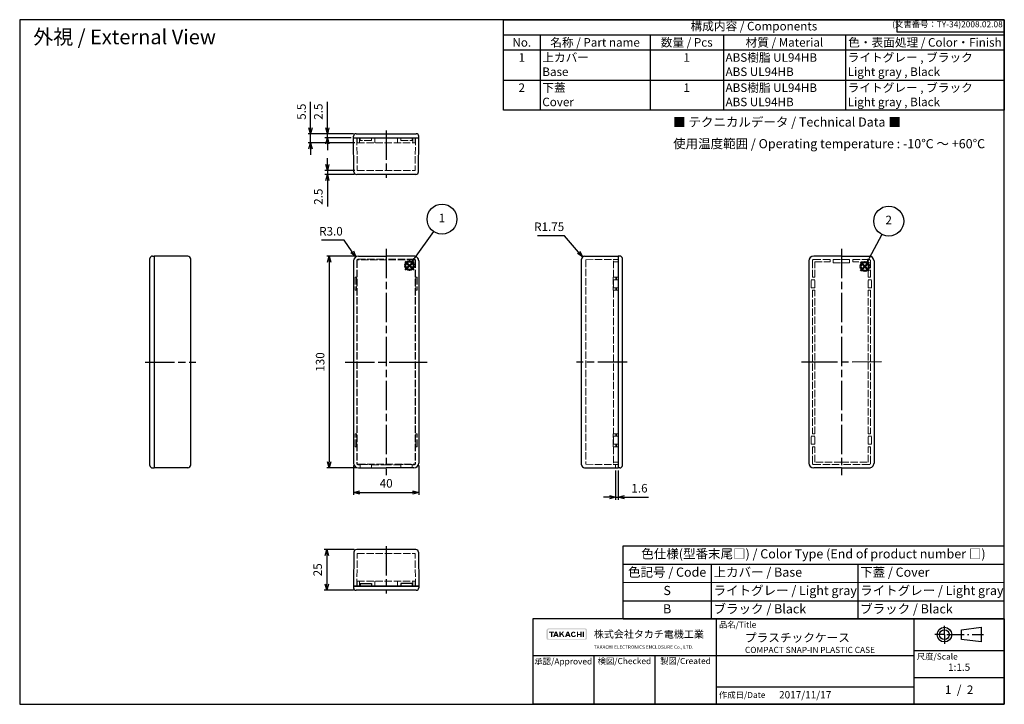
# Model space of a CAD drawing. Units: millimetres. Extents: x 0 to 1278, y 0 to 420.
# Drawn here: x 0 to 604, y 0 to 420 of the extents above; entities that cross this region are included whole.
import ezdxf
from ezdxf.enums import TextEntityAlignment as Align

# ---------------------------------------------------------------- set-up
doc = ezdxf.new("R2010")
doc.units = ezdxf.units.MM
doc.header["$LTSCALE"] = 1.5
for name, pattern in [('AM_ISO02W050x2', [3.75, 3, -0.75]), ('AM_ISO08W050', [18, 12, -1.5, 3, -1.5]), ('gen7a', [6.875, 4.75, -0.875, 0.375, -0.875])]:
    doc.linetypes.add(name, pattern=pattern)
doc.layers.add('7A', color=4, linetype='gen7a')
doc.layers.add('RAHM2', color=1, linetype='Continuous')
doc.layers.add('AM_12', color=7, linetype='Continuous', lineweight=50, plot=False)
for name, color, linetype, lineweight in [('AM_5', 3, 'Continuous', 25), ('AM_7', 4, 'AM_ISO08W050', 25), ('AM_8', 1, 'Continuous', 25), ('Symbol (ISO)', 7, 'Continuous', 18), ('上ｶﾊﾞｰ', 7, 'Continuous', 25), ('上ｶﾊﾞｰ0', 7, 'AM_ISO02W050x2', 13), ('下蓋', 2, 'Continuous', 25), ('下蓋0', 2, 'AM_ISO02W050x2', 13), ('ﾎﾞﾃﾞｨｰ', 2, 'Continuous', 25)]:
    doc.layers.add(name, color=color, linetype=linetype, lineweight=lineweight)
doc.styles.add('ACISOTS', font='isocp.shx', dxfattribs={"height": 1, "bigfont": 'extfont.shx'})
doc.styles.add('Note Text (TK)', font='txt')
doc.styles.get("Standard").update_dxf_attribs({"font": 'ISOCP.SHX', "bigfont": 'EXTFONT.SHX'})
doc.styles.add('takachi1', font='txt', dxfattribs={"height": 2.5})
doc.dimstyles.new('AM_ISO$0', dxfattribs={"dimtxt": 3.5, "dimasz": 2.5, "dimexe": 1, "dimexo": 1, "dimgap": 1.5, "dimtad": 1, "dimdsep": 46, "dimtxsty": 'STANDARD', "dimblk": 'OPEN30', "dimcen": 0, "dimclrd": 3, "dimclre": 3, "dimclrt": 2, "dimadec": 0, "dimazin": 2, "dimtp": 0.1, "dimtm": 0.1, "dimtfac": 0.71, "dimtmove": 0, "dimatfit": 3, "dimldrblk": 'OPEN30', "dimfxl": 1, "dimlwd": -1, "dimlwe": -1, "dimarcsym": 0})
doc.dimstyles.new('AM_ISO$3', dxfattribs={"dimtxt": 3.5, "dimasz": 2.5, "dimexe": 1, "dimexo": 1, "dimgap": 1.5, "dimtad": 1, "dimtoh": 1, "dimdsep": 46, "dimtxsty": 'STANDARD', "dimblk": 'OPEN30', "dimcen": 0, "dimclrd": 3, "dimclre": 3, "dimclrt": 2, "dimadec": 0, "dimazin": 2, "dimtp": 0.1, "dimtm": 0.1, "dimtfac": 0.71, "dimtofl": 0, "dimtmove": 0, "dimatfit": 0, "dimldrblk": 'OPEN30', "dimfxl": 1, "dimlwd": -1, "dimlwe": -1, "dimarcsym": 0})

# ---------------------------------------------------------------- blocks, each defined once
blk = doc.blocks.new('TK-A3')
for p, q in [((359, 280), (359, 275)), ((359, 275), (403, 275))]:
    blk.add_line(p, q)
blk.add_lwpolyline([(0, 0), (403, 0), (403, 280), (0, 280.0000000000001)], close=True)
at = {"insert": (402.3592953827349, 276.108542987227), "char_height": 2.5, "width": 43.07840397728298, "attachment_point": 9}
blk.add_mtext('(文書番号：TY-34)2008.02.08', dxfattribs=at)
blk = doc.blocks.new('A$C0FAF06CF')
at = {"layer": 'AM_8'}
h = blk.add_hatch(color=1, dxfattribs=at)
edge = h.paths.add_edge_path()
edge.add_line((-8.013599999999968, -2.41150000000041), (8.013600000000068, -2.411500000000414))
edge.add_arc((8.013600000000054, -1.773380000000512), 0.6381199999999012, 270, 360)
edge.add_line((8.651719999999955, -1.773380000000512), (8.651719999999967, 1.773379999999486))
edge.add_arc((8.013600000000025, 1.773379999999429), 0.638119999999958, 5.1039e-12, 90.00000000000126)
edge.add_line((8.013599999999997, 2.41149999999939), (-8.013599999999997, 2.411499999999387))
edge.add_arc((-8.013600000000025, 1.773379999999436), 0.638119999999951, 89.99999999999682, 179.9999999999955)
edge.add_line((-8.651719999999983, 1.773379999999486), (-8.651719999999983, -1.773380000000505))
edge.add_arc((-8.013600000000025, -1.773380000000457), 0.638119999999951, 180.0000000000043, 270.0000000000045)
edge = h.paths.add_edge_path(flags=16)
edge.add_line((-7.47193999999996, 2.092439999999486), (7.471940000000017, 2.092439999999479))
edge.add_arc((7.471940000000046, 1.550779999999479), 0.5416600000000003, 7.958078640513122e-13, 90.00000000000148, ccw=False)
edge.add_line((8.013600000000025, 1.550779999999486), (8.013600000000025, -1.550780000000505))
edge.add_arc((7.471940000000017, -1.550780000000502), 0.5416600000000074, 270, 359.99999999999966, ccw=False)
edge.add_line((7.471940000000017, -2.092440000000506), (-7.47193999999996, -2.092440000000513))
edge.add_arc((-7.47193999999996, -1.550780000000505), 0.5416600000000074, 180, 270, ccw=False)
edge.add_line((-8.013599999999968, -1.550780000000505), (-8.013599999999968, 1.550779999999486))
edge.add_arc((-7.47193999999996, 1.550779999999486), 0.5416600000000003, 90, 180, ccw=False)
for points in [[(-5.453699999999969, 0.5935999999994924), (-5.453699999999969, 1.038799999999492), (-7.531299999999987, 1.038799999999492), (-7.531299999999987, 0.5935999999994924), (-6.759619999999983, 0.5935999999994924), (-6.759619999999983, -1.224300000000516), (-6.225379999999972, -1.224300000000516), (-6.225379999999972, 0.5935999999994924)], [(-3.146079999999983, 1.038799999999492), (-3.146079999999983, -1.224300000000516), (-2.671199999999942, -1.224300000000516), (-2.671199999999942, -0.6184186206901412), (-2.193432261217481, -0.1027759420753025), (-1.520149446800417, -1.224300000000516), (-0.9571799999999939, -1.224300000000516), (-1.851807874889658, 0.2659306476478651), (-1.135707252964408, 1.038799999999492), (-1.788279380580377, 1.038799999999492), (-2.671199999999942, 0.085886028951558), (-2.671199999999942, 1.038799999999492)], [(4.304715008555604, 1.038799999999492), (4.304715008555604, -1.224300000000516), (4.775885008555576, -1.224300000000516), (4.775885008555576, -0.315350000000512), (5.829525008555606, -0.315350000000512), (5.829525008555606, -1.224300000000516), (6.300695008555578, -1.224300000000516), (6.300695008555578, 1.038799999999492), (5.829525008555606, 1.038799999999492), (5.829525008555606, 0.1298499999994878), (4.775885008555576, 0.1298499999994878), (4.775885008555576, 1.038799999999492)], [(7.280135008555589, -1.224300000000516), (7.280135008555589, 1.038799999999492), (6.805255008555604, 1.038799999999492), (6.805255008555604, -1.224300000000516)]]:
    blk.add_hatch(color=1, dxfattribs=at).paths.add_polyline_path(points)
h = blk.add_hatch(color=1, dxfattribs=at)
h.paths.add_polyline_path([(-5.264049114754044, -1.224300000000516), (-5.084217508196672, -0.734580000000511), (-4.161102491803262, -0.734580000000511), (-3.981270885245876, -1.224300000000516), (-3.420619999999971, -1.224300000000516), (-4.251659999999958, 1.038799999999492), (-4.993659999999977, 1.038799999999492), (-5.82469999999995, -1.224300000000516)])
h.paths.add_polyline_path([(-4.332759934426206, -0.2671200000005083), (-4.912560065573728, -0.2671200000005083), (-4.622659999999967, 0.5223399999994971)], flags=16)
h = blk.add_hatch(color=1, dxfattribs=at)
h.paths.add_polyline_path([(-0.1961891147540484, -1.224300000000516), (-0.0163575081966769, -0.734580000000511), (0.9067575081967476, -0.734580000000511), (1.086589114754119, -1.224300000000516), (1.64724000000001, -1.224300000000516), (0.8162000000000375, 1.038799999999492), (0.0742000000000189, 1.038799999999492), (-0.7568399999999543, -1.224300000000516)])
h.paths.add_polyline_path([(0.7351000655737892, -0.2671200000005083), (0.1552999344262673, -0.2671200000005083), (0.4452000000000283, 0.5223399999994971)], flags=16)
h = blk.add_hatch(color=1, dxfattribs=at)
edge = h.paths.add_edge_path()
edge.add_ellipse((2.878960000000006, -0.0927500000005264), major_axis=(0, 0.7271600000000495), ratio=0.8673469387754511, start_angle=308.5505407908052, end_angle=246.5820184016549)
edge.add_line((3.469375036740871, -0.3484654247793539), (3.94113500855559, -0.5527900000005097))
edge.add_arc((2.878960000000006, -0.0927500000005122), 1.157520000000026, 38.550540790803325, 336.58201840165333, ccw=False)
edge.add_line((3.784208621486186, 0.6286219454599618), (3.397792961318373, 0.3206961337928842))
blk = doc.blocks.new('TK-仕様書(和英併記)NEW')
for p, q in [((0, 35), (-193, 35)), ((-193, 35), (-193, 0)), ((-118, 35), (-118, 0)), ((-37, 35), (-37, 0)), ((0, 35), (0, 0)), ((-17.5, 30.5), (-9.5, 31.5)), ((-17.5, 26.5), (-17.5, 30.5)), ((-9.5, 31.5), (-9.5, 25.5)), ((-9.5, 25.5), (-17.5, 26.5)), ((-37, 22), (0, 22)), ((-193, 19.99999999999993), (-37, 19.99999999999993)), ((-168.0000000000001, 19.99999999999993), (-168, 0)), ((-143.0000000000001, 19.99999999999993), (-143, 0)), ((-37, 11), (0, 11)), ((-37.00000000000012, 7), (-118, 7)), ((0, 0), (-193, 0))]:
    blk.add_line(p, q)
for radius in [3, 2]:
    blk.add_circle((-24.5, 28.5), radius)
at = {"layer": '7A'}
for p, q in [((-24.5, 28.5), (-28.5, 28.5)), ((-24.5, 28.5), (-24.5, 32.07478664473149)), ((-24.5, 28.5), (-24.5, 24.78991724228479)), ((-23.5, 28.5), (-8.5, 28.5))]:
    blk.add_line(p, q, dxfattribs=at)
at = {"xscale": 0.9599999999999999, "yscale": 0.9599999999999999, "zscale": 0.9599999999999999}
blk.add_blockref('A$C0FAF06CF', (-179.073778946163, 28.68781725888325), dxfattribs=at)
at = {"attachment_point": 4}
for s, insert, char_height, width in [('{\\fMS Gothic|b0|i0|c128|p49;株式会社タカチ電機工業}', (-167.9945135240808, 28.68781725888325), 3, 42.88159814155517), ('{\\fArial|b0|i0|c128|p34;TAKACHI ELECTRONICS ENCLOSURE Co., LTD.}', (-167.9945135240808, 23.41115279672572), 1.399999999999999, 44.44830780058135)]:
    blk.add_mtext(s, dxfattribs=dict(at, insert=insert, char_height=char_height, width=width))
for tag, height, p in [('品名', 3.5, (-106.1561493930892, 27.24999999999994)), ('TITLE', 2.5, (-106.1561493930892, 22.24999999999994)), ('型番', 3.5, (-106.1391682485609, 11.75))]:
    blk.add_attdef(tag, text='', height=height).set_placement(p, align=Align.MIDDLE_LEFT)
for tag, height, p in [('GEN-TITLE-SCA', 3, (-18.5, 14.79266317345349)), ('承認', 3.5, (-180.7195176573868, 7.729076668239944)), ('検図', 3.5, (-155.5000000000001, 7.72907666823994)), ('製図', 3.5, (-130.5000000000001, 7.72907666823994)), ('総ページ数', 3.5, (-14, 5.5)), ('GEN-TITLE-DAT', 3, (-81.5, 3.5)), ('ページNO.', 3.5, (-23, 5.5))]:
    blk.add_attdef(tag, text='', height=height).set_placement(p, align=Align.MIDDLE)
at = {"layer": 'RAHM2', "char_height": 2.5}
for s, insert, width, attachment_point in [('品名/Title', (-116.8002551371314, 33.80103540727967), 90, 1), ('尺度/Scale', (-35.80025513713144, 20.80103540727967), 20, 1), ('承認/Approved', (-180.5000000000001, 18.8010354072796), 22.21535073038012, 2), ('検図/Checked', (-155.5, 18.92584712714763), 19.85268515870859, 2), ('製図/Created', (-130.5, 18.95800561859732), 19.44564691649168, 2), ('作成日/Date', (-116.8002551371314, 3.5), 17.84866863742184, 4)]:
    blk.add_mtext(s, dxfattribs=dict(at, insert=insert, width=width, attachment_point=attachment_point))
at = {"layer": 'RAHM2', "color": 0, "insert": (-18.5, 5.5), "char_height": 3.5, "width": 4.469919821818734, "attachment_point": 5}
blk.add_mtext('/', dxfattribs=at)
blk = doc.blocks.new('色記号')
at = {"color": 7}
for p, q in [((-156, 0), (-156, 29.8181250000006)), ((-156, 29.8181250000006), (0, 29.8181250000006)), ((-156, 22.31550000000061), (0, 22.31550000000061))]:
    blk.add_line(p, q, dxfattribs=at)
for p, q in [((0, 0), (0, 29.8181250000006)), ((-156, 0), (0, 0))]:
    blk.add_line(p, q)
at = {"color": 1}
for p, q in [((-120, 22.31549999999993), (-120, -6.821e-13)), ((-60, 22.31550000000061), (-60, 0)), ((-156, 14.81287500000061), (0, 14.90906250000032)), ((-156, 7.310250000000081), (0, 7.310250000000081))]:
    blk.add_line(p, q, dxfattribs=at)
at = {"layer": 'ﾎﾞﾃﾞｨｰ'}
blk.add_line((0, 0), (0, 0), dxfattribs=at)
at = {"color": 2, "style": 'ACISOTS'}
for s, insert, char_height, width, attachment_point in [('色仕様(型番末尾□) / Color Type (End of product number □) ', (-78.13025149518342, 26.06681250000062), 3.752, 156.2605029903668, 5), ('色記号 / Code ', (-138, 18.5641875000006), 3.75, 34.98545059399179, 5), ('上カバー / Base ', (-119, 18.5641875000006), 3.75, 40.9936088677498, 4), ('下蓋 / Cover ', (-59, 18.5641875000006), 3.75, 33.15632462906406, 4), ('S', (-138, 11.0615625000006), 3.75, 2.356863148598381, 5), ('ライトグレー / Light gray', (-119, 11.0615625000006), 3.75, 60, 4), ('ライトグレー / Light gray', (-59, 11.0615625000006), 3.75, 60, 4), ('B', (-138, 3.55893750000007), 3.75, 2.011593872479147, 5), ('ブラック / Black', (-119, 3.55893750000007), 3.75, 63.51942079608578, 4), ('ブラック / Black', (-59, 3.55893750000007), 3.75, 63.51942079608578, 4)]:
    blk.add_mtext(s, dxfattribs=dict(at, insert=insert, char_height=char_height, width=width, attachment_point=attachment_point))
blk = doc.blocks.new('*S22')
at = {"layer": 'AM_12', "color": 4}
for p, q in [((122.6074227372786, 258.3462601136125), (127.8574227372786, 263.5962601136125)), ((122.6074227372786, 263.5962601136125), (127.8574227372786, 258.3462601136125))]:
    blk.add_line(p, q, dxfattribs=at)
blk.add_circle((125.2324227372786, 260.9712601136125), 2.625, dxfattribs=at)
blk = doc.blocks.new('*S24')
at = {"layer": 'AM_12', "color": 4}
for p, q in [((324.5314700835408, 257.8790630392689), (329.7814700835409, 263.1290630392689)), ((324.5314700835408, 263.1290630392689), (329.7814700835409, 257.8790630392689))]:
    blk.add_line(p, q, dxfattribs=at)
blk.add_circle((327.1564700835408, 260.5040630392689), 2.625, dxfattribs=at)
blk = doc.blocks.new('*S25')
at = {"layer": 'AM_5', "color": 3}
blk.add_line((337.5479399505398, 280.1756086602752), (329.6086627502083, 265.1461801344683), dxfattribs=at)
blk.add_circle((341.8392771172078, 288.2993135768742), 9.1875, dxfattribs=at)
at = {"layer": 'AM_5', "color": 3, "linetype": 'Continuous'}
blk.add_trace([(328.9975164432588, 265.4690174221602), (330.2198090571577, 264.8233428467764), (327.1564700835408, 260.5040630392689)], dxfattribs=at)
at = {"layer": 'AM_5', "color": 7, "insert": (341.8392771172078, 288.2993135768742), "char_height": 5.25, "attachment_point": 5, "style": 'ACISOTS'}
blk.add_mtext('2', dxfattribs=at)
blk = doc.blocks.new('_Open30')
at = {"color": 0, "linetype": 'ByBlock', "lineweight": -2}
for p, q in [((-1, 0.26794919), (0, 0)), ((0, 0), (-1, -0.26794919)), ((0, 0), (-1, 0))]:
    blk.add_line(p, q, dxfattribs=at)
blk = doc.blocks.new('*D72')
at = {"layer": 'AM_5', "color": 3}
for p, q in [((206.4962812996867, 275.0000000000001), (188.4962812996869, 275.0000000000001)), ((189.9962812996869, 271.2500000000001), (189.996281299687, 148.75)), ((206.4962812996867, 145), (188.4962812996869, 145))]:
    blk.add_line(p, q, dxfattribs=at)
at = {"layer": 'Defpoints', "color": 0}
for p in [(207.9962812996867, 275.0000000000001), (189.996281299687, 145), (207.9962812996867, 145)]:
    blk.add_point(p, dxfattribs=at)
at = {"layer": 'AM_5', "color": 3, "xscale": 3.75, "yscale": 3.75, "zscale": 3.75}
for p, rotation in [((189.9962812996869, 275.0000000000001), 90), ((189.996281299687, 145), 270)]:
    blk.add_blockref('_Open30', p, dxfattribs=dict(at, rotation=rotation))
at = {"layer": 'AM_5', "color": 2, "insert": (185.121281299687, 210), "char_height": 5.25, "attachment_point": 5, "rotation": 90}
blk.add_mtext('130', dxfattribs=at)
blk = doc.blocks.new('*D74')
at = {"layer": 'AM_5', "color": 3}
for p, q in [((204.9962812996866, 146.5), (204.9962812996866, 128.4999999999987)), ((244.9962812996777, 146.4999999999988), (244.9962812996777, 128.4999999999987)), ((208.7462812996866, 129.9999999999988), (241.2462812996777, 129.9999999999988))]:
    blk.add_line(p, q, dxfattribs=at)
at = {"layer": 'Defpoints', "color": 0}
for p in [(204.9962812996866, 148), (244.9962812996777, 147.9999999999988), (244.9962812996777, 129.9999999999988)]:
    blk.add_point(p, dxfattribs=at)
at = {"layer": 'AM_5', "color": 3, "xscale": 3.75, "yscale": 3.75, "zscale": 3.75, "rotation": 180}
blk.add_blockref('_Open30', (204.9962812996866, 129.9999999999988), dxfattribs=at)
at = {"layer": 'AM_5', "color": 3, "xscale": 3.75, "yscale": 3.75, "zscale": 3.75}
blk.add_blockref('_Open30', (244.9962812996777, 129.9999999999988), dxfattribs=at)
at = {"layer": 'AM_5', "color": 2, "insert": (224.9962812996821, 134.8749999999988), "char_height": 5.25, "attachment_point": 5}
blk.add_mtext('40', dxfattribs=at)
blk = doc.blocks.new('*D75')
at = {"layer": 'AM_5', "color": 3}
for p, q in [((205.384653521476, 94.99712101789773), (186.9962812996868, 94.99712101789773)), ((188.4962812996868, 91.24712101789773), (188.4962812996868, 73.74712101789785)), ((204.9962812996868, 69.99712101789785), (186.9962812996868, 69.99712101789785))]:
    blk.add_line(p, q, dxfattribs=at)
at = {"layer": 'Defpoints', "color": 0}
for p in [(206.884653521476, 94.99712101789773), (188.4962812996868, 69.99712101789785), (206.4962812996868, 69.99712101789785)]:
    blk.add_point(p, dxfattribs=at)
at = {"layer": 'AM_5', "color": 3, "xscale": 3.75, "yscale": 3.75, "zscale": 3.75}
for p, rotation in [((188.4962812996868, 94.99712101789773), 90), ((188.4962812996868, 69.99712101789785), 270)]:
    blk.add_blockref('_Open30', p, dxfattribs=dict(at, rotation=rotation))
at = {"layer": 'AM_5', "color": 2, "insert": (183.6207645674033, 82.49712101789773), "char_height": 5.25, "attachment_point": 5, "rotation": 90}
blk.add_mtext('25', dxfattribs=at)
blk = doc.blocks.new('*D76')
at = {"layer": 'AM_5', "color": 3}
for p, q in [((365.8916554757206, 143.5152380952379), (365.8916554757206, 125.4999989999999)), ((367.491655475721, 143.4999999999999), (367.491655475721, 125.4999989999999)), ((362.1416554757207, 126.9999989999998), (358.3916554757207, 126.9999989999998)), ((365.8916554757206, 126.9999989999998), (367.491655475721, 126.9999989999998)), ((371.241655475721, 126.9999989999998), (386.0520885465872, 126.9999989999998))]:
    blk.add_line(p, q, dxfattribs=at)
at = {"layer": 'Defpoints', "color": 0}
for p in [(365.8916554757206, 145.0152380952379), (367.491655475721, 144.9999999999999), (367.491655475721, 126.9999989999998)]:
    blk.add_point(p, dxfattribs=at)
at = {"layer": 'AM_5', "color": 3, "xscale": 3.75, "yscale": 3.75, "zscale": 3.75}
blk.add_blockref('_Open30', (365.8916554757206, 126.9999989999998), dxfattribs=at)
at = {"layer": 'AM_5', "color": 3, "xscale": 3.75, "yscale": 3.75, "zscale": 3.75, "rotation": 180}
blk.add_blockref('_Open30', (367.491655475721, 126.9999989999998), dxfattribs=at)
at = {"layer": 'AM_5', "color": 2, "insert": (380.5218720111541, 131.8749989999999), "char_height": 5.25, "attachment_point": 5}
blk.add_mtext('1.6', dxfattribs=at)
blk = doc.blocks.new('*D77')
at = {"layer": 'AM_5', "color": 3}
for p, q in [((188.8882093697138, 353.7515264203076), (188.8882093697138, 369.7023054696874)), ((204.9962812996858, 350.0015264203077), (187.3882093697138, 350.0015264203077)), ((203.4962812996858, 347.5015264203076), (187.3882093697138, 347.5015264203076)), ((188.8882093697138, 347.5015264203076), (188.8882093697138, 350.0015264203077)), ((188.8882093697138, 343.7515264203077), (188.8882093697138, 340.0015264203076))]:
    blk.add_line(p, q, dxfattribs=at)
at = {"layer": 'Defpoints', "color": 0}
for p in [(188.8882093697138, 347.5015264203076), (204.9962812996858, 347.5015264203076), (206.4962812996858, 350.0015264203077)]:
    blk.add_point(p, dxfattribs=at)
at = {"layer": 'AM_5', "color": 3, "xscale": 3.75, "yscale": 3.75, "zscale": 3.75}
for p, rotation in [((188.8882093697138, 350.0015264203077), 270), ((188.8882093697138, 347.5015264203076), 90)]:
    blk.add_blockref('_Open30', p, dxfattribs=dict(at, rotation=rotation))
at = {"layer": 'AM_5', "color": 2, "insert": (184.0126926374304, 363.6019159449974), "char_height": 5.25, "attachment_point": 5, "rotation": 90}
blk.add_mtext('2.5', dxfattribs=at)
blk = doc.blocks.new('*D78')
at = {"layer": 'AM_5', "color": 3}
for p, q in [((178.5754111436562, 353.7515264203079), (178.5754111436562, 369.5689885405537)), ((204.9962812996858, 350.0015264203079), (177.0754111436562, 350.0015264203079)), ((178.5754111436562, 344.5015264203079), (178.5754111436562, 350.0015264203079)), ((205.6962812996858, 344.5015264203079), (177.0754111436562, 344.5015264203079)), ((178.5754111436562, 340.7515264203079), (178.5754111436562, 337.0015264203079))]:
    blk.add_line(p, q, dxfattribs=at)
at = {"layer": 'Defpoints', "color": 0}
for p in [(206.4962812996858, 350.0015264203079), (178.5754111436562, 344.5015264203079), (207.1962812996858, 344.5015264203079)]:
    blk.add_point(p, dxfattribs=at)
at = {"layer": 'AM_5', "color": 3, "xscale": 3.75, "yscale": 3.75, "zscale": 3.75}
for p, rotation in [((178.5754111436562, 350.0015264203079), 270), ((178.5754111436562, 344.5015264203079), 90)]:
    blk.add_blockref('_Open30', p, dxfattribs=dict(at, rotation=rotation))
at = {"layer": 'AM_5', "color": 2, "insert": (173.7004111436563, 363.5352574804307), "char_height": 5.25, "attachment_point": 5, "rotation": 90}
blk.add_mtext('5.5', dxfattribs=at)
blk = doc.blocks.new('*D79')
at = {"layer": 'AM_5', "color": 3}
for p, q in [((188.884653521476, 331.2515264203077), (188.884653521476, 335.0015264203077)), ((205.7462812996859, 327.5015264203077), (187.384653521476, 327.5015264203077)), ((188.884653521476, 327.5015264203077), (188.884653521476, 325.0015264203078)), ((205.384653521476, 325.0015264203078), (187.384653521476, 325.0015264203078)), ((188.884653521476, 321.2515264203078), (188.884653521476, 305.3007473709281))]:
    blk.add_line(p, q, dxfattribs=at)
at = {"layer": 'Defpoints', "color": 0}
for p in [(207.2462812996859, 327.5015264203077), (188.884653521476, 325.0015264203078), (206.884653521476, 325.0015264203078)]:
    blk.add_point(p, dxfattribs=at)
at = {"layer": 'AM_5', "color": 3, "xscale": 3.75, "yscale": 3.75, "zscale": 3.75}
for p, rotation in [((188.884653521476, 327.5015264203077), 270), ((188.884653521476, 325.0015264203078), 90)]:
    blk.add_blockref('_Open30', p, dxfattribs=dict(at, rotation=rotation))
at = {"layer": 'AM_5', "color": 2, "insert": (184.0091367891926, 311.4011368956178), "char_height": 5.25, "attachment_point": 5, "rotation": 90}
blk.add_mtext('2.5', dxfattribs=at)
blk = doc.blocks.new('*D80')
at = {"layer": 'AM_5', "color": 3}
for p, q in [((199.1311499014306, 284.6591010167949), (185.3270160431629, 284.6591010167949)), ((204.1243081805416, 277.5290436934986), (199.1311499014306, 284.6591010167949))]:
    blk.add_line(p, q, dxfattribs=at)
at = {"layer": 'Defpoints', "color": 0}
for p in [(206.2754043578441, 274.4573527526658), (209.7171582415279, 269.5426472473331)]:
    blk.add_point(p, dxfattribs=at)
at = {"layer": 'AM_5', "color": 3, "xscale": 3.75, "yscale": 3.75, "zscale": 3.75, "rotation": 305.0034421422728}
blk.add_blockref('_Open30', (206.2754043578441, 274.4573527526658), dxfattribs=at)
at = {"layer": 'AM_5', "color": 2, "insert": (191.1040829722969, 289.5341010167949), "char_height": 5.25, "attachment_point": 5}
blk.add_mtext('R3.0', dxfattribs=at)
blk = doc.blocks.new('*D81')
at = {"layer": 'AM_5', "color": 3}
for p, q in [((334.5143073088896, 287.4154507961968), (317.8718451886437, 287.4154507961968)), ((343.1678783130243, 277.2923115490054), (334.5143073088896, 287.4154507961968))]:
    blk.add_line(p, q, dxfattribs=at)
at = {"layer": 'Defpoints', "color": 0}
for p in [(345.6045445603174, 274.4418453416451), (347.8787663911246, 271.7814102147752)]:
    blk.add_point(p, dxfattribs=at)
at = {"layer": 'AM_5', "color": 3, "xscale": 3.75, "yscale": 3.75, "zscale": 3.75, "rotation": 310.524840936126}
blk.add_blockref('_Open30', (345.6045445603174, 274.4418453416451), dxfattribs=at)
at = {"layer": 'AM_5', "color": 2, "insert": (325.0680762487665, 292.2904507961967), "char_height": 5.25, "attachment_point": 5}
blk.add_mtext('R1.75', dxfattribs=at)

msp = doc.modelspace()

# ---------------------------------------------------------------- linework, layer by layer
at = {"color": 7}
for p, q in [((297, 364.4250000000002), (297, 420)), ((297, 420), (604.4999999999999, 420)), ((604.4999999999999, 420), (604.4999999999999, 364.4250000000002)), ((604.4999999999999, 364.4250000000002), (297, 364.4250000000002))]:
    msp.add_line(p, q, dxfattribs=at)
at = {"color": 1}
for p, q in [((297, 410.7375000000001), (604.4999999999999, 410.7375000000001)), ((319.5, 410.7375000000001), (319.5, 401.4749999999999)), ((387, 410.7375000000001), (387, 401.4749999999999)), ((432, 410.7375000000001), (432, 401.4749999999999)), ((507, 410.7375000000001), (507, 401.4749999999999)), ((297, 401.4749999999999), (604.4999999999999, 401.4749999999999)), ((319.5, 401.4749999999999), (319.5, 382.9499999999998)), ((387, 401.4749999999999), (387, 382.9499999999998)), ((432, 401.4749999999999), (432, 382.9499999999998)), ((507, 401.4749999999999), (507, 382.9499999999998)), ((297, 382.9499999999998), (604.4999999999999, 382.9499999999998)), ((319.5, 382.9499999999998), (319.5, 364.4250000000002)), ((387, 382.9499999999998), (387, 364.4250000000002)), ((432, 382.9499999999998), (432, 364.4250000000002)), ((507, 382.9499999999998), (507, 364.4250000000002))]:
    msp.add_line(p, q, dxfattribs=at)
at = {"layer": 'AM_5', "color": 3}
msp.add_line((254.0025240740522, 290.1486025969694), (242.2702140504648, 273.417768072236), dxfattribs=at)
msp.add_circle((259.2774615746894, 297.6709154470423), 9.1875, dxfattribs=at)
at = {"layer": 'AM_5', "color": 3, "linetype": 'Continuous'}
msp.add_trace([(241.7043104676491, 273.8146016113661), (242.8361176332803, 273.0209345331058), (239.2559640501007, 269.11930358648)], dxfattribs=at)
at = {"layer": 'AM_7'}
for p, q in [((224.9962812996858, 352.0015264203077), (224.9962812996857, 323.0015264203076)), ((224.9962812996858, 279.5), (224.9962812996849, 140.5)), ((504.5049643115525, 279.4999999999908), (504.5049643115525, 140.4999999999908)), ((76.94784092424995, 210), (105.000907123651, 210)), ((105.000907123651, 210), (108.1919753163736, 210)), ((199.8896847056049, 210), (244.9962812996812, 209.9999999999988)), ((244.9962812996812, 209.9999999999988), (250.2060948131412, 209.9999999999988)), ((344.9916554757206, 210), (341.800587282998, 210)), ((373.0447216751216, 210), (344.9916554757206, 210)), ((484.5049643115516, 209.9999999999908), (479.9037372786542, 209.9999999999908)), ((529.0734828235117, 210.0000000000009), (484.5049643115516, 209.9999999999908)), ((224.9962812996857, 96.99712101789783), (224.9962812996866, 69.99712101789783)), ((224.9962812996866, 69.99712101789783), (224.9962812996866, 67.99712101789783))]:
    msp.add_line(p, q, dxfattribs=at)
at = {"layer": '上ｶﾊﾞｰ'}
for p, q in [((204.9962812996858, 347.5015264203078), (244.9962812996858, 347.5015264203075)), ((205.1346924090685, 326.7398600128917), (204.9962812996857, 347.5015264203075)), ((244.857870190303, 326.7398600128914), (244.9962812996858, 347.5015264203075)), ((243.1079090778956, 325.0015264203075), (206.8846535214758, 325.0015264203077)), ((82.50090712365093, 275.0000000000001), (82.50090712365059, 144.9999999999999)), ((103.2625735310671, 274.8615888906172), (82.50090712365093, 275.0000000000001)), ((105.0009071236509, 146.88837222179), (105.000907123651, 273.1116277782098)), ((207.9962812996866, 275), (224.9962812996858, 275)), ((241.9962812996849, 274.999999999999), (224.9962812996857, 275)), ((344.9916554757206, 146.88837222179), (344.9916554757205, 273.1116277782098)), ((346.7299890683045, 274.8615888906172), (367.4916554757207, 275.0000000000001)), ((367.4916554757207, 275.0000000000001), (367.491655475721, 144.9999999999999)), ((204.9962812996866, 272), (204.9962812996866, 148)), ((244.9962812996848, 271.9999999999989), (244.9962812996777, 147.9999999999988)), ((103.262573531067, 145.1384111093827), (82.50090712365093, 144.9999999999999)), ((346.7299890683046, 145.1384111093827), (367.4916554757207, 144.9999999999999)), ((207.9962812996866, 145), (208.9962812996866, 145)), ((208.9962812996866, 145.015238095238), (215.9962812996866, 145.015238095238)), ((215.9962812996866, 145.0000000000001), (224.9962812996858, 145)), ((233.9962812996775, 144.9999999999995), (224.9962812996784, 145)), ((240.9962812996775, 145.0152380952371), (233.9962812996775, 145.0152380952374)), ((241.9962812996776, 144.9999999999989), (240.9962812996775, 144.9999999999991)), ((205.1346924090685, 93.25878742531381), (204.9962812996857, 72.49712101789794)), ((243.1079090778956, 94.99712101789794), (206.8846535214758, 94.99712101789771)), ((244.857870190303, 93.25878742531404), (244.9962812996858, 72.49712101789794)), ((208.9962812996866, 74.09712101789785), (208.9962812996866, 72.49712101789783)), ((208.9962812996866, 74.09712101789785), (215.9962812996866, 74.09712101789785)), ((215.9962812996866, 74.09712101789785), (215.9962812996866, 72.49712101789783)), ((240.9962812997048, 74.09712101790768), (233.9962812997047, 74.09712101790342)), ((233.9962812997047, 74.09712101790342), (233.9962812997057, 72.4971210179034)), ((240.9962812997048, 74.09712101790768), (240.9962812997058, 72.49712101790766)), ((204.9962812996866, 72.49712101789783), (244.9962812997059, 72.49712101789783))]:
    msp.add_line(p, q, dxfattribs=at)
for centre, radius, start, end in [((206.8846535214758, 326.7515264203077), 1.75, 180.3819662047284, 270), ((243.1079090778956, 326.7515264203075), 1.75, 270, 359.6180337952716), ((103.250907123651, 273.1116277782098), 1.75, 0, 89.61803379527161), ((207.9962812996866, 272), 3, 90, 180), ((241.9962812996848, 271.999999999999), 3, 359.9999999999968, 90), ((346.7416554757206, 273.1116277782098), 1.75, 90.3819662047284, 180), ((103.2509071236509, 146.88837222179), 1.75, 270.3819662047284, 0), ((207.9962812996866, 148), 3, 180, 270), ((241.9962812996777, 147.9999999999989), 3, 270, 359.9999999999968), ((346.7416554757206, 146.88837222179), 1.75, 180, 269.6180337952716), ((206.8846535214758, 93.24712101789771), 1.75, 90, 179.6180337952716), ((243.1079090778956, 93.24712101789794), 1.75, 0.3819662047283958, 90)]:
    msp.add_arc(centre, radius, start, end, dxfattribs=at)
at = {"layer": '上ｶﾊﾞｰ0'}
for p, q in [((206.9962812996858, 347.5015264203078), (207.2462812996857, 327.5015264203076)), ((208.9962812996857, 345.9015264203077), (208.9962812996857, 347.5015264203076)), ((215.9962812996857, 345.9015264203077), (208.9962812996857, 345.9015264203077)), ((215.9962812996857, 347.5015264203076), (215.9962812996857, 345.9015264203077)), ((233.9962812996858, 347.5015264203076), (233.9962812996858, 345.9015264203077)), ((233.9962812996858, 345.9015264203077), (240.9962812996858, 345.9015264203077)), ((240.9962812996858, 345.9015264203077), (240.9962812996858, 347.5015264203076)), ((242.9962812996858, 347.5015264203075), (242.7462812996857, 327.5015264203076)), ((207.2462812996858, 327.5015264203076), (242.7462812996857, 327.5015264203076)), ((206.9962812996866, 272.2), (206.9962812996866, 147.7999999999999)), ((207.2462812996853, 272.200000000001), (207.2462812996853, 147.8000000000009)), ((207.7962812996867, 273), (224.9962812996858, 273)), ((242.1962812996854, 272.749999999999), (207.7962812996854, 272.7500000000009)), ((242.1962812996848, 272.999999999999), (224.9962812996856, 273)), ((242.7462812996854, 272.199999999999), (242.7462812996854, 147.799999999999)), ((242.9962812996848, 272.199999999999), (242.9962812996777, 147.7999999999989)), ((347.4916554757206, 272.75), (367.4916554757207, 273)), ((347.4916554757206, 272.75), (347.4916554757206, 147.2499999999999)), ((205.9962812996866, 262), (205.9962812996866, 254)), ((205.9962812996866, 262), (206.9962812996866, 262)), ((206.7962812996867, 262), (206.7962812996867, 254)), ((243.9962812996842, 261.9999999999989), (242.9962812996842, 261.999999999999)), ((243.1962812996841, 261.999999999999), (243.1962812996837, 253.9999999999989)), ((243.9962812996842, 261.9999999999989), (243.9962812996837, 253.9999999999989)), ((364.4116554757208, 261.9999999999998), (364.4116554757208, 253.9999999999997)), ((367.4916554757207, 261.9999999999998), (364.4116554757208, 261.9999999999998)), ((366.0116554757207, 261.9999999999998), (366.0116554757207, 260.5)), ((366.3116554757207, 261.9999999999998), (366.3116554757207, 260.5)), ((206.9962812996866, 254), (205.9962812996866, 254)), ((242.9962812996838, 253.9999999999989), (243.9962812996837, 253.9999999999989)), ((364.4116554757208, 253.9999999999997), (367.4916554757207, 253.9999999999997)), ((366.0116554757207, 255.5), (366.0116554757207, 253.9999999999997)), ((366.3116554757207, 255.5), (366.3116554757207, 253.9999999999997)), ((206.9962812996866, 166), (205.9962812996866, 166)), ((205.9962812996866, 158), (205.9962812996866, 166)), ((206.7962812996867, 158), (206.7962812996867, 166)), ((242.9962812996787, 165.9999999999989), (243.9962812996788, 165.9999999999988)), ((243.1962812996782, 157.999999999999), (243.1962812996787, 165.9999999999989)), ((243.9962812996783, 157.9999999999988), (243.9962812996788, 165.9999999999988)), ((364.4116554757208, 166.0000000000002), (367.4916554757207, 166.0000000000002)), ((364.4116554757208, 158.0000000000002), (364.4116554757208, 166.0000000000002)), ((366.0116554757207, 164.5), (366.0116554757207, 166.0000000000002)), ((366.3116554757207, 164.5), (366.3116554757207, 166.0000000000002)), ((205.9962812996866, 158), (206.9962812996866, 158)), ((243.9962812996783, 157.9999999999988), (242.9962812996783, 157.999999999999)), ((367.4916554757207, 158.0000000000002), (364.4116554757208, 158.0000000000002)), ((366.0116554757207, 158.0000000000002), (366.0116554757207, 159.5)), ((366.3116554757207, 158.0000000000002), (366.3116554757207, 159.5)), ((207.7962812996853, 147.2500000000009), (242.1962812996853, 147.2499999999989)), ((207.7962812996867, 147), (208.9962812996866, 147)), ((208.9962812996866, 145), (208.9962812996866, 147.0152380952381)), ((208.9962812996866, 147.0152380952381), (215.9962812996866, 147.0152380952381)), ((215.9962812996866, 147.0152380952381), (215.9962812996866, 145)), ((215.9962812996866, 147), (224.9962812996858, 147)), ((233.9962812996777, 146.9999999999994), (224.9962812996785, 147)), ((233.9962812996777, 147.0152380952375), (233.9962812996775, 144.9999999999994)), ((240.9962812996777, 147.0152380952372), (233.9962812996777, 147.0152380952375)), ((240.9962812996775, 144.9999999999991), (240.9962812996777, 147.0152380952372)), ((242.1962812996776, 146.9999999999989), (240.9962812996777, 146.9999999999991)), ((347.4916554757206, 147.25), (367.4916554757207, 147)), ((365.8916554757206, 147.015238095238), (365.8916554757206, 145.0152380952379)), ((206.9962643926565, 72.49712101789783), (207.2462812996799, 92.49847357969196)), ((207.2462812996799, 92.49847357969196), (242.7462812996799, 92.4984735796902)), ((242.9962982067014, 72.49712101789783), (242.7462812996799, 92.4984735796902))]:
    msp.add_line(p, q, dxfattribs=at)
for centre, radius, start, end in [((207.7962812996867, 272.2), 0.8, 90, 180), ((207.7962812996854, 272.200000000001), 0.55, 90, 180), ((242.1962812996847, 272.199999999999), 0.8, 359.9999999999968, 90), ((242.1962812996852, 272.199999999999), 0.55, 0, 89.99999999998371), ((207.7962812996867, 147.7999999999999), 0.8, 180, 270), ((207.7962812996855, 147.800000000001), 0.55, 180.0000000000065, 269.9999999999838), ((242.1962812996777, 147.7999999999989), 0.8, 270, 359.9999999999968), ((242.1962812996853, 147.7999999999989), 0.55, 270.0000000000065, 6.5138e-12)]:
    msp.add_arc(centre, radius, start, end, dxfattribs=at)
at = {"layer": '下蓋'}
for p, q in [((204.9962812996857, 347.5015264203075), (204.9962812996857, 348.5015264203075)), ((204.9962812996857, 347.5015264203078), (244.9962812996858, 347.5015264203075)), ((206.4962812996857, 350.0015264203077), (243.4962812996859, 350.0015264203075)), ((244.9962812996859, 347.5015264203075), (244.9962812996859, 348.5015264203075)), ((80.00090712365105, 146.5), (80.00090712365105, 273.5)), ((81.50090712365105, 275), (82.50090712365105, 275)), ((82.50090712365105, 275), (82.50090712365105, 145)), ((367.4916554757206, 275), (367.4916554757206, 145)), ((368.4916554757206, 275), (367.4916554757206, 275)), ((369.9916554757205, 146.5), (369.9916554757205, 273.5)), ((504.5049643115525, 274.9999999999908), (487.5049643115517, 274.9999999999908)), ((504.5049643114869, 274.9999999999908), (521.5049643114878, 274.9999999999994)), ((484.5049643115516, 271.9999999999908), (484.5049643115516, 147.9999999999908)), ((524.5049643114894, 272.0000000000009), (524.504964311552, 148.0000000000009)), ((81.50090712365105, 145), (82.50090712365105, 145)), ((368.4916554757206, 145), (367.4916554757206, 145)), ((504.5049643115525, 144.9999999999908), (487.5049643115517, 144.9999999999908)), ((504.5049643115525, 144.9999999999908), (521.5049643115533, 144.9999999999993)), ((204.9962812996867, 72.49712101789783), (204.9962812996867, 71.49712101789783)), ((244.9962812996866, 72.49712101789783), (204.9962812996868, 72.49712101789783)), ((243.4962812996866, 69.99712101789783), (206.4962812996866, 69.99712101789783)), ((244.9962812996866, 72.49712101789783), (244.9962812996866, 71.49712101789783))]:
    msp.add_line(p, q, dxfattribs=at)
for centre, radius, start, end in [((206.4962812996857, 348.5015264203075), 1.5, 90, 180), ((243.4962812996859, 348.5015264203075), 1.5, 0, 90), ((81.50090712365105, 273.5), 1.5, 90, 180), ((368.4916554757206, 273.5), 1.5, 0, 90), ((487.5049643115517, 271.9999999999908), 3, 90, 180), ((521.5049643114894, 271.9999999999994), 3, 2.9312e-11, 90.00000000002605), ((81.50090712365105, 146.5), 1.5, 180, 270), ((368.4916554757206, 146.5), 1.5, 270, 0), ((487.5049643115517, 147.9999999999908), 3, 180, 270), ((521.504964311552, 147.9999999999994), 3, 270.000000000026, 2.9312e-11), ((206.4962812996867, 71.49712101789783), 1.5, 180, 270), ((243.4962812996866, 71.49712101789783), 1.5, 270, 0)]:
    msp.add_arc(centre, radius, start, end, dxfattribs=at)
at = {"layer": '下蓋0'}
for p, q in [((207.1962812996857, 344.5015264203075), (207.1962812996857, 347.5015264203075)), ((208.5962812996857, 344.5015264203078), (208.5962812996857, 347.5015264203078)), ((217.996281299685, 347.5015264203076), (217.996281299685, 344.5015264203076)), ((231.9962812996867, 347.5015264203076), (231.9962812996867, 344.5015264203076)), ((241.3962812996859, 344.5015264203075), (241.3962812996859, 347.5015264203075)), ((242.7962812996859, 344.5015264203075), (242.7962812996859, 347.5015264203075)), ((207.1962812996857, 344.5015264203078), (242.7962812996859, 344.5015264203075)), ((364.4916554757206, 272.9000000000001), (367.4916554757206, 272.9000000000001)), ((364.4916554757206, 262), (364.4916554757206, 272.9000000000001)), ((486.7049643115515, 272.1499999999909), (486.7049643115515, 261.9999999999908)), ((497.5049643115517, 272.8999999999909), (487.4549643115515, 272.8999999999909)), ((497.5049643115517, 272.8999999999909), (497.5049643115517, 271.3999999999909)), ((499.5049643115526, 272.7999999999908), (509.5049643115526, 272.7999999999908)), ((499.5049643115526, 270.7999999999908), (499.5049643115526, 272.7999999999908)), ((509.5049643115526, 270.7999999999908), (509.5049643115526, 272.7999999999908)), ((511.5049643114889, 272.8999999999944), (521.5549643114891, 272.8999999999995)), ((511.5049643114889, 272.8999999999944), (511.5049643114896, 271.3999999999944)), ((522.3049643114896, 272.1499999999998), (522.3049643114945, 261.9999999999998)), ((364.4916554757206, 271.4000000000001), (367.4916554757206, 271.4000000000001)), ((488.1049643115516, 271.3999999999909), (497.5049643115517, 271.3999999999909)), ((488.1049643115516, 261.9999999999908), (488.1049643115516, 271.3999999999909)), ((499.5049643115526, 270.7999999999908), (509.5049643115526, 270.7999999999908)), ((520.9049643114897, 271.3999999999992), (511.5049643114896, 271.3999999999944)), ((520.9049643114944, 261.9999999999991), (520.9049643114897, 271.3999999999992)), ((364.4916554757206, 262), (367.4916554757206, 262)), ((364.4916554757206, 260.5), (367.4916554757206, 260.5)), ((364.4916554757206, 255.5), (364.4916554757206, 260.5)), ((485.9549643115514, 255.4999999999908), (485.9549643115514, 260.4999999999908)), ((488.1049643115516, 260.4999999999908), (485.9549643115514, 260.4999999999908)), ((488.1049643115516, 261.9999999999908), (486.7049643115515, 261.9999999999908)), ((488.1049643115516, 255.4999999999908), (488.1049643115516, 260.4999999999908)), ((520.9049643114944, 261.9999999999991), (522.3049643114945, 261.9999999999998)), ((520.9049643114979, 255.4999999999991), (520.9049643114954, 260.4999999999991)), ((520.9049643114954, 260.4999999999991), (523.0549643114954, 260.5000000000002)), ((523.0549643114979, 255.5000000000002), (523.0549643114954, 260.5000000000002)), ((364.4916554757206, 255.5), (367.4916554757206, 255.5)), ((364.4916554757209, 254), (364.4916554757206, 166)), ((364.4916554757206, 254), (367.4916554757206, 254)), ((488.1049643115516, 255.4999999999908), (485.9549643115514, 255.4999999999908)), ((486.7049643115515, 253.9999999999908), (486.7049643115515, 165.9999999999908)), ((488.1049643115516, 253.9999999999908), (486.7049643115515, 253.9999999999908)), ((488.1049643115516, 165.9999999999908), (488.1049643115516, 253.9999999999908)), ((520.9049643114979, 255.4999999999991), (523.0549643114979, 255.5000000000002)), ((520.904964311543, 165.9999999999991), (520.9049643114986, 253.9999999999991)), ((520.9049643114986, 253.9999999999991), (522.3049643114986, 253.9999999999998)), ((522.3049643114986, 253.9999999999998), (522.3049643115431, 165.9999999999997)), ((364.4916554757206, 166), (367.4916554757206, 166)), ((364.4916554757206, 164.5), (364.4916554757206, 159.5)), ((364.4916554757206, 164.5), (367.4916554757206, 164.5)), ((488.1049643115516, 164.4999999999908), (485.9549643115514, 164.4999999999908)), ((485.9549643115514, 159.4999999999908), (485.9549643115514, 164.4999999999908)), ((488.1049643115516, 165.9999999999908), (486.7049643115515, 165.9999999999908)), ((488.1049643115516, 159.4999999999908), (488.1049643115516, 164.4999999999908)), ((520.904964311543, 165.9999999999991), (522.3049643115431, 165.9999999999997)), ((520.9049643115463, 159.4999999999991), (520.9049643115437, 164.4999999999991)), ((520.9049643115437, 164.4999999999991), (523.0549643115438, 164.5000000000002)), ((523.0549643115464, 159.5000000000001), (523.0549643115438, 164.5000000000002)), ((364.4916554757206, 159.5), (367.4916554757206, 159.5)), ((364.4916554757206, 158), (364.4916554757206, 147.0999999999999)), ((364.4916554757206, 158), (367.4916554757206, 158)), ((488.1049643115516, 159.4999999999908), (485.9549643115514, 159.4999999999908)), ((486.7049643115515, 157.9999999999908), (486.7049643115515, 147.8499999999907)), ((488.1049643115516, 157.9999999999908), (486.7049643115515, 157.9999999999908)), ((488.1049643115516, 148.5999999999907), (488.1049643115516, 157.9999999999908)), ((520.9049643115463, 159.4999999999991), (523.0549643115464, 159.5000000000001)), ((520.904964311547, 157.9999999999991), (522.3049643115471, 157.9999999999998)), ((520.9049643115518, 148.599999999999), (520.904964311547, 157.9999999999991)), ((522.3049643115471, 157.9999999999998), (522.3049643115522, 147.8499999999996)), ((364.4916554757206, 148.5999999999999), (367.4916554757206, 148.5999999999999)), ((364.4916554757206, 147.0999999999999), (367.4916554757206, 147.0999999999999)), ((487.4549643115515, 147.0999999999907), (504.5049643115516, 147.0999999999907)), ((504.5049643115516, 148.5999999999907), (488.1049643115516, 148.5999999999907)), ((504.5049643115516, 148.5999999999907), (520.9049643115518, 148.599999999999)), ((521.5549643115527, 147.0999999999993), (504.5049643115524, 147.0999999999907)), ((207.196281299679, 75.49847357969179), (242.7962812996792, 75.49847357969026)), ((207.196281299679, 75.49847357969202), (207.1962812996789, 72.49712101789783)), ((208.596281299679, 75.49847357969173), (208.5962812996789, 72.49712101789777)), ((217.9962812996781, 72.49712101789777), (217.9962812996782, 75.49847357969145)), ((231.9962812996798, 72.49712101789777), (231.9962812996799, 75.49847357969077)), ((241.3962812996792, 75.49847357969031), (241.396281299679, 72.49712101789777)), ((242.7962812996792, 75.49847357969026), (242.7962812996791, 72.49712101789777))]:
    msp.add_line(p, q, dxfattribs=at)
for centre, start, end in [((487.4549643115517, 272.1499999999908), 90, 179.9999999999967), ((521.5549643114892, 272.1499999999995), 3.25689e-11, 90.00000000002605), ((487.4549643115516, 147.8499999999906), 179.9999999999902, 270), ((521.5549643115521, 147.8499999999992), 270.000000000026, 3.90827e-11)]:
    msp.add_arc(centre, 0.75, start, end, dxfattribs=at)

# ---------------------------------------------------------------- block references
at = {"lineweight": 0, "xscale": 1.5, "yscale": 1.5, "zscale": 1.5}
msp.add_blockref('TK-A3', (0, 0), dxfattribs=at)
at = {"xscale": 1.5, "yscale": 1.5, "zscale": 1.5}
msp.add_blockref('色記号', (604.4999999999999, 52.5), dxfattribs=at)
at = {"lineweight": 0, "xscale": 1.5, "yscale": 1.5, "zscale": 1.5}
msp.add_blockref('TK-仕様書(和英併記)NEW', (604.4999999999999, 0), dxfattribs=at).add_auto_attribs({'品名': 'プラスチックケース', 'TITLE': 'COMPACT SNAP-IN PLASTIC CASE', 'GEN-TITLE-DAT': '2017/11/17', 'GEN-TITLE-SCA': '1:1.5', 'ページNO.': '1', '総ページ数': '2'})
at = {"layer": 'AM_12'}
for name, p in [('*S22', (114.023541312822, 8.14804347286747)), ('*S24', (191.6931103971612, 8.14804347286747))]:
    msp.add_blockref(name, p, dxfattribs=at)
at = {"layer": 'AM_5'}
msp.add_blockref('*S25', (191.6931103971612, 8.14804347286747), dxfattribs=at)

# ---------------------------------------------------------------- texts
at = {"color": 2, "insert": (450.75, 415.3687500000001), "char_height": 5.25, "attachment_point": 5, "style": 'ACISOTS'}
msp.add_mtext('構成内容 / Components', dxfattribs=at)
at = {"insert": (8.321101828416431, 413.9411167865355), "char_height": 9, "attachment_point": 1, "style": 'takachi1'}
msp.add_mtext_dynamic_manual_height_columns('外視 / External View', width=123.1385797969554, gutter_width=12.5, heights=[0], dxfattribs=at)
at = {"color": 2, "char_height": 5.25, "style": 'ACISOTS'}
for s, insert, width, attachment_point in [('No.', (308.25, 408.7125000000001), 19.8, 2), ('名称 / Part name', (353.25, 408.7125000000001), 64.80000000000001, 2), ('数量 / Pcs', (409.4999999999999, 408.7125000000001), 42.3, 2), ('材質 / Material', (469.5, 408.7125000000001), 72.30000000000001, 2), ('色・表面処理 / Color・Finish', (555.75, 408.7125000000001), 94.8, 2), ('1', (308.25, 399.4499999999998), 19.8, 2), ('上カバー                             Base', (320.85, 399.4499999999998), 64.80000000000001, 1), ('1', (409.4999999999999, 399.4499999999998), 42.3, 2), ('ABS樹脂 UL94HB           ABS UL94HB', (433.3499999999999, 399.4499999999998), 72.30000000000001, 1), ('ライトグレー , ブラック          Light gray , Black', (508.3499999999999, 399.4499999999998), 94.8, 1), ('2', (308.25, 380.9250000000002), 19.8, 2), ('下蓋\u3000\u3000\u3000\u3000\u3000\u3000\u3000\u3000\u3000Cover', (320.85, 380.9250000000002), 64.80000000000001, 1), ('1', (409.4999999999999, 380.9250000000002), 42.3, 2), ('ABS樹脂 UL94HB           ABS UL94HB', (433.3499999999999, 380.9250000000002), 72.30000000000001, 1), ('ライトグレー , ブラック          Light gray , Black', (508.3499999999999, 380.9250000000002), 94.8, 1)]:
    msp.add_mtext(s, dxfattribs=dict(at, insert=insert, width=width, attachment_point=attachment_point))
at = {"layer": 'AM_5', "color": 7, "insert": (259.2774615746894, 297.6709154470423), "char_height": 5.25, "attachment_point": 5, "style": 'ACISOTS'}
msp.add_mtext('1', dxfattribs=at)
at = {"layer": 'Symbol (ISO)', "color": 7, "insert": (401.1679536588293, 349.8563512062051), "char_height": 5.625, "width": 197.4082061147464, "attachment_point": 4, "line_spacing_factor": 1.418181777000427, "style": 'Note Text (TK)'}
msp.add_mtext('■ テクニカルデータ / Technical Data ■\\P使用温度範囲 / Operating temperature : -10℃ ～ +60℃', dxfattribs=at)

# ---------------------------------------------------------------- dimensions: what is measured, and where the dimension line sits
at = {"layer": 'AM_5'}
for base, p1, p2, picture, middle in [((178.5754111436562, 344.5015264203079), (206.4962812996857, 350.0015264203077), (207.1962812996857, 344.5015264203078), '*D78', (178.5754111436563, 363.5352574804307)), ((188.8882093697138, 347.5015264203076), (206.4962812996857, 350.0015264203075), (204.9962812996857, 347.5015264203075), '*D77', (188.8882093697139, 363.6019159449974))]:
    dim = msp.add_linear_dim(base=base, p1=p1, p2=p2, angle=89.99999999999962, dimstyle='AM_ISO$0', override={"dimscale": 1.5}, dxfattribs=at)
    dim.commit()
    dim.dimension.update_dxf_attribs({"geometry": picture, "text_midpoint": middle, "dimtype": 160})
for base, p1, p2, angle, override, picture, middle in [((188.884653521476, 325.0015264203078), (207.2462812996858, 327.5015264203076), (206.8846535214758, 325.0015264203077), 90.00000000000006, {"dimscale": 1.5}, '*D79', (184.0091367891926, 311.4011368956178)), ((189.996281299687, 145), (207.9962812996866, 275), (207.9962812996866, 145), 90.00000000000006, {"dimscale": 1.5, "dimpost": ''}, '*D72', (185.121281299687, 210)), ((244.9962812996777, 129.9999999999988), (204.9962812996866, 148), (244.9962812996777, 147.9999999999988), 1.132e-13, {"dimscale": 1.5}, '*D74', (224.9962812996821, 134.8749999999988)), ((367.491655475721, 126.9999989999998), (365.8916554757206, 145.0152380952379), (367.491655475721, 144.9999999999999), 1.132e-13, {"dimscale": 1.5, "dimpost": ''}, '*D76', (380.5218720111541, 131.8749989999999)), ((188.4962812996868, 69.99712101789785), (206.8846535214758, 94.9971210178977), (206.4962812996867, 69.99712101789783), 90.0000000000004, {"dimscale": 1.5}, '*D75', (183.6207645674033, 82.49712101789773))]:
    dim = msp.add_linear_dim(base=base, p1=p1, p2=p2, angle=angle, dimstyle='AM_ISO$0', override=override, dxfattribs=at)
    dim.commit()
    dim.dimension.update_dxf_attribs({"geometry": picture, "text_midpoint": middle})
for p1, p2, text, picture, middle in [((209.7171582415279, 269.5426472473331), (206.2754043578441, 274.4573527526658), 'R3.0', '*D80', (191.1040829722969, 284.6591010167949)), ((347.8787663911246, 271.7814102147752), (345.6045445603174, 274.4418453416451), 'R1.75', '*D81', (325.0680762487665, 287.4154507961967))]:
    dim = msp.add_diameter_dim_2p(p1=p1, p2=p2, text=text, dimstyle='AM_ISO$3', override={"dimscale": 1.5}, dxfattribs=at)
    dim.commit()
    dim.dimension.update_dxf_attribs({"geometry": picture, "text_midpoint": middle, "dimtype": 163})

doc.saveas('drawing.dxf')
